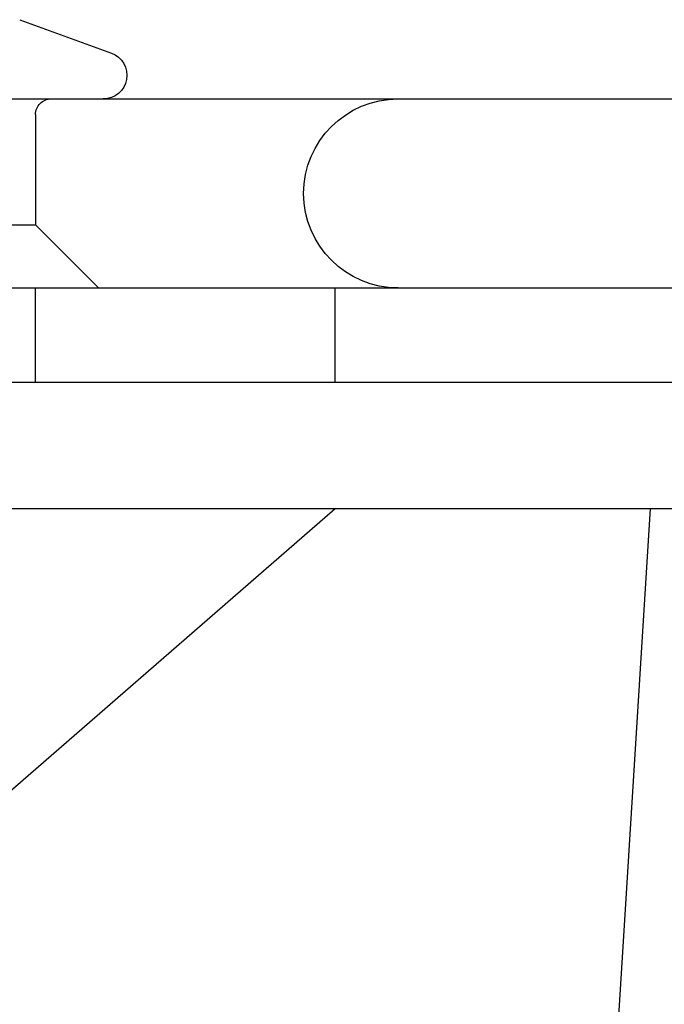
# Model space of a CAD drawing. Extents: x 602 to 1223, y -389 to 348.
# Drawn here: x 1143 to 1163, y 228 to 259 of the extents above; entities that cross this region are included whole.
import ezdxf

# ---------------------------------------------------------------- set-up
doc = ezdxf.new("R2010")
doc.units = 0
doc.header["$LTSCALE"] = 5
doc.linetypes.add('VERDECKT', pattern=[9.525, 6.35, -3.175])
doc.layers.get('0').update_dxf_attribs({"linetype": 'CONTINUOUS'})
doc.layers.add('STEMPEL', color=3, linetype='CONTINUOUS')

# ---------------------------------------------------------------- blocks, each defined once
blk = doc.blocks.new('A$C2946ACC0')
at = {"linetype": 'CONTINUOUS', "extrusion": (-2e-16, 1, -2e-16)}
for p, q in [((-109.705, 96.013), (-106.799, 94.955)), ((-152.732, 93.501), (-37.705, 93.501)), ((-299.705, 87.501), (-29.705, 87.501)), ((-29.705, 84.501), (-299.705, 84.501)), ((-29.705, 84.501), (-299.705, 84.501)), ((-299.705, 80.501), (-29.705, 80.501)), ((-99.529, -76.687), (-89.705, 80.501))]:
    blk.add_line(p, q, dxfattribs=at)
at = {"color": 1, "linetype": 'VERDECKT', "extrusion": (-2e-16, 1, -2e-16)}
for p, q in [((-109.205, 93.001), (-109.205, 89.501)), ((-113.205, 89.501), (-109.205, 89.501)), ((-109.205, 89.501), (-107.205, 87.501)), ((-109.205, 84.501), (-109.205, 87.501)), ((-99.705, 84.501), (-99.705, 87.501)), ((-111.205, 70.501), (-99.705, 80.501))]:
    blk.add_line(p, q, dxfattribs=at)
at = {"linetype": 'CONTINUOUS', "extrusion": (0, -2e-16, -1)}
blk.add_arc((107.055, 94.251), 0.75, 110, 270, dxfattribs=at)
at = {"color": 1, "linetype": 'VERDECKT', "extrusion": (0, -2e-16, -1)}
for centre, radius, start in [((108.705, 93.001), 0.5, 0), ((97.705, 90.501), 3, 270)]:
    blk.add_arc(centre, radius, start, 90, dxfattribs=at)

msp = doc.modelspace()

# ---------------------------------------------------------------- block references
at = {"layer": 'STEMPEL'}
msp.add_blockref('A$C2946ACC0', (1252.353, 162.965, -192.25), dxfattribs=at)

doc.saveas('drawing.dxf')
